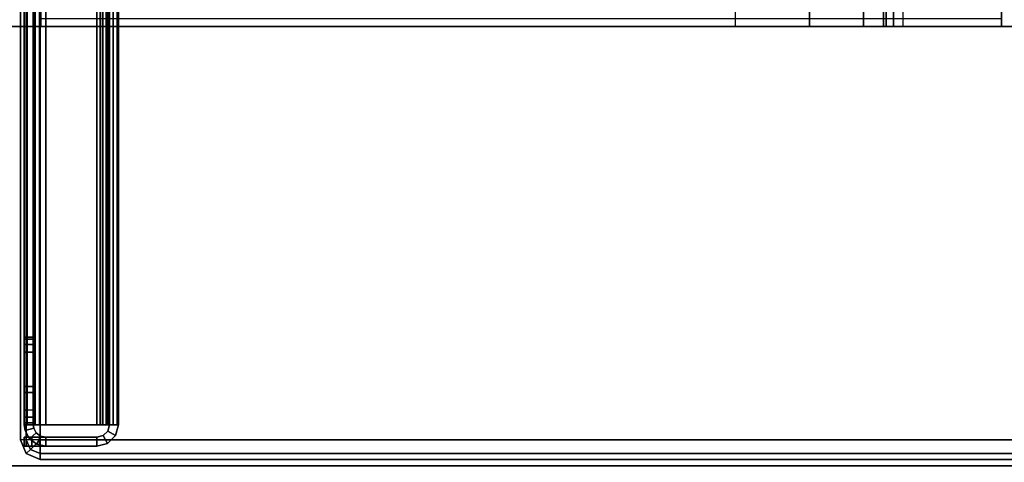
# Model space of a CAD drawing. Units: inches. Extents: x -2 to 131, y -6 to 131.
# Drawn here: x 5 to 9, y 36 to 37 of the extents above; entities that cross this region are included whole.
import ezdxf

# ---------------------------------------------------------------- set-up
doc = ezdxf.new("R2010")
doc.units = ezdxf.units.IN
doc.header["$MEASUREMENT"] = 0
for name, color, linetype in [('FRAME-BRACKET', 7, 'Continuous'), ('FRAME-CONNECTOR', 7, 'Continuous'), ('FRAME-OTHER', 7, 'Continuous'), ('TILE-STEEL', 3, 'Continuous'), ('WKSURF-EDGE', 6, 'Continuous'), ('WKSURF-TOP', 6, 'Continuous')]:
    doc.layers.add(name, color=color, linetype=linetype)
doc.styles.get("Standard").update_dxf_attribs({"font": 'arial.ttf'})

# ---------------------------------------------------------------- blocks, each defined once
blk = doc.blocks.new('MHQ100_4205_0T')
at = {"layer": 'FRAME-BRACKET'}
for points in [[(1.75, -0.7156, 22.6394), (1.87, -0.7156, 22.6394), (1.87, -4.8522, 22.6394), (1.75, -4.8522, 22.6394)], [(1.87, -2.0876, 26.5056), (1.75, -2.0876, 26.5056), (1.75, -0.7156, 26.5056), (1.87, -0.7156, 26.5056)], [(1.75, -5.9132, 27.7223), (1.75, -2.0876, 27.7223), (1.7822, -2.0876, 27.8423), (1.7822, -5.9132, 27.8423)], [(1.75, -2.0876, 27.7223), (1.87, -2.0876, 27.7223), (1.8861, -2.0876, 27.7823), (1.7822, -2.0876, 27.8423)], [(1.75, -5.9132, 27.7223), (1.75, -5.9132, 26.5056), (1.75, -2.0876, 26.5056), (1.75, -2.0876, 27.7223)], [(1.87, -2.0876, 27.7223), (1.75, -2.0876, 27.7223), (1.75, -2.0876, 26.5056), (1.87, -2.0876, 26.5056)], [(1.75, -5.1475, 22.5603), (1.87, -5.1475, 22.5603), (1.87, -4.8522, 22.6394), (1.75, -4.8522, 22.6394)], [(1.75, -4.8522, 22.6394), (1.75, -5.9132, 26.5056), (1.75, -7.8817, 26.5056), (1.75, -8.3453, 25.6279)], [(1.75, -5.3637, 22.3442), (1.87, -5.3637, 22.3442), (1.87, -5.1475, 22.5603), (1.75, -5.1475, 22.5603)], [(1.75, -5.4428, 22.0489), (1.87, -5.4428, 22.0489), (1.87, -5.3637, 22.3442), (1.75, -5.3637, 22.3442)], [(1.87, -5.4428, 19.8923), (1.75, -5.4428, 19.8923), (1.75, -5.4533, 19.853), (1.87, -5.4533, 19.853)], [(1.87, -5.4428, 19.8923), (1.75, -5.4428, 19.8923), (1.75, -5.4428, 22.0489), (1.87, -5.4428, 22.0489)], [(1.75, -5.4428, 19.8923), (1.75, -5.4533, 19.853), (1.75, -5.4822, 19.8241), (1.75, -5.5215, 19.8136)], [(1.75, -5.4428, 19.8923), (1.75, -5.5215, 19.8136), (1.75, -7.925, 19.8136), (1.75, -5.4428, 19.8923)], [(1.87, -5.4533, 19.853), (1.75, -5.4533, 19.853), (1.75, -5.4822, 19.8241), (1.87, -5.4822, 19.8241)], [(1.87, -5.4822, 19.8241), (1.75, -5.4822, 19.8241), (1.75, -5.5215, 19.8136), (1.87, -5.5215, 19.8136)], [(1.87, -5.9565, 19.8136), (1.75, -5.9565, 19.8136), (1.75, -5.5215, 19.8136), (1.87, -5.5215, 19.8136)], [(1.75, -5.9132, 27.7223), (1.87, -5.9132, 27.7223), (1.8861, -5.9132, 27.7823), (1.7822, -5.9132, 27.8423)], [(1.87, -5.9132, 27.7223), (1.75, -5.9132, 27.7223), (1.75, -5.9132, 26.5056), (1.87, -5.9132, 26.5056)], [(1.87, -7.8817, 26.5056), (1.75, -7.8817, 26.5056), (1.75, -5.9132, 26.5056), (1.87, -5.9132, 26.5056)]]:
    blk.add_3dface(points, dxfattribs=at)
for points, invisible_edges in [([(1.75, -4.8522, 22.6394), (1.75, -0.7156, 22.6394), (1.75, -0.7156, 26.5056), (1.75, -2.0876, 26.5056)], 10), ([(1.75, -4.8522, 22.6394), (1.75, -2.0876, 26.5056), (1.75, -5.9132, 26.5056), (1.75, -4.8522, 22.6394)], 1), ([(1.75, -5.1475, 22.5603), (1.75, -4.8522, 22.6394), (1.75, -8.3453, 25.6279), (1.75, -8.3376, 25.5733)], 8), ([(1.75, -5.3637, 22.3442), (1.75, -5.1475, 22.5603), (1.75, -8.3376, 25.5733), (1.75, -7.9327, 24.1701)], 10), ([(1.75, -5.4428, 22.0489), (1.75, -5.3637, 22.3442), (1.75, -7.9327, 24.1701), (1.75, -7.925, 24.1156)], 10), ([(1.75, -7.925, 19.8136), (1.75, -5.4428, 19.8923), (1.75, -5.4428, 22.0489), (1.75, -7.925, 24.1156)], 4)]:
    blk.add_3dface(points, dxfattribs=dict(at, invisible_edges=invisible_edges))
at = {"layer": 'FRAME-OTHER'}
blk.add_attdef('OTHER', (3, -17), '', height=2, dxfattribs=at)
blk = doc.blocks.new('MHQ125_MN_0T')
at = {"layer": 'FRAME-CONNECTOR'}
for points in [[(2.7165, -0.163, 0.3881), (2.7165, -7.837, 0.3881), (-2.7165, -7.837, 0.3881), (-2.7165, -0.163, 0.3881)], [(-2.7165, -7.837, 0.5078), (2.7165, -7.837, 0.5078), (2.7165, -0.163, 0.5078), (-2.7165, -0.163, 0.5078)], [(2.9528, -0.3686, 5.6), (-2.9528, -0.3686, 5.6), (-2.9528, -7.6314, 5.6), (2.9528, -7.6314, 5.6)], [(2.9528, -0.4277, 5.48), (2.9528, -7.5723, 5.48), (-2.9528, -7.5723, 5.48), (-2.9578, -0.4277, 5.48)]]:
    blk.add_3dface(points, dxfattribs=at)
at = {"layer": 'FRAME-OTHER'}
blk.add_attdef('OTHER', (2, -9), '', height=2, dxfattribs=at)
blk = doc.blocks.new('MHQ300_4205WSM_0T')
at = {"layer": 'TILE-STEEL'}
for points in [[(0.1132, -2.107, 38.1047), (0.1132, -2.0211, 38.1047), (0.0773, -2.0211, 38.1047), (0.0773, -2.107, 38.1047)], [(0.0773, -2.0211, 30.526), (0.1132, -2.0211, 30.526), (0.1132, -2.107, 30.526), (0.0773, -2.107, 30.526)], [(0.0773, -2.0211, 40.5297), (0.1132, -2.0211, 40.5297), (0.1132, -2.0211, 38.1047), (0.0773, -2.0211, 38.1047)], [(0.1132, -2.0211, 29.223), (0.0773, -2.0211, 29.223), (0.0773, -2.0211, 30.526), (0.1132, -2.0211, 30.526)], [(0.0773, -2.0811, 40.5897), (0.0773, -2.0211, 40.5297), (0.0773, -2.0211, 38.1047), (0.0773, -2.107, 38.1047)], [(0.0773, -2.0511, 40.5817), (0.0773, -2.0291, 40.5597), (0.0773, -2.0211, 40.5297), (0.0773, -2.0811, 40.5897)], [(0.0773, -2.0811, 29.163), (0.0773, -2.0211, 29.223), (0.0773, -2.0211, 30.526), (0.0773, -2.107, 30.526)], [(0.0773, -2.0211, 29.223), (0.0773, -2.0291, 29.193), (0.0773, -2.0511, 29.1711), (0.0773, -2.0811, 29.163)], [(0.0773, -2.0211, 29.223), (0.1132, -2.0211, 29.223), (0.1132, -2.0291, 29.193), (0.0773, -2.0291, 29.193)], [(0.1132, -2.0291, 40.5597), (0.0773, -2.0291, 40.5597), (0.0773, -2.0211, 40.5297), (0.1132, -2.0211, 40.5297)], [(0.0773, -2.0291, 29.193), (0.1132, -2.0291, 29.193), (0.1132, -2.0511, 29.1711), (0.0773, -2.0511, 29.1711)], [(0.1132, -2.0511, 40.5817), (0.0773, -2.0511, 40.5817), (0.0773, -2.0291, 40.5597), (0.1132, -2.0291, 40.5597)], [(0.1075, -2.0416, 38.1047), (0.1075, -2.0416, 30.526), (0.14, -2.0243, 30.526), (0.14, -2.0243, 38.1047)], [(0.1497, -2.0588, 30.526), (0.14, -2.0243, 30.526), (0.1075, -2.0416, 30.526), (0.1307, -2.0689, 30.526)], [(0.1497, -2.0588, 38.1047), (0.14, -2.0243, 38.1047), (0.1075, -2.0416, 38.1047), (0.1307, -2.0689, 38.1047)], [(0.1132, -2.0811, 40.5897), (0.1132, -2.0211, 40.5297), (0.1132, -2.0211, 38.1047), (0.1132, -2.107, 38.1047)], [(0.1132, -2.0511, 40.5817), (0.1132, -2.0291, 40.5597), (0.1132, -2.0211, 40.5297), (0.1132, -2.0811, 40.5897)], [(0.1132, -2.0811, 29.163), (0.1132, -2.0211, 29.223), (0.1132, -2.0211, 30.526), (0.1132, -2.107, 30.526)], [(0.1132, -2.0211, 29.223), (0.1132, -2.0291, 29.193), (0.1132, -2.0511, 29.1711), (0.1132, -2.0811, 29.163)], [(0.14, -2.0243, 38.1047), (0.1632, -2.0211, 38.1047), (0.1632, -2.057, 38.1047), (0.1497, -2.0588, 38.1047)], [(0.1632, -2.0211, 30.526), (0.14, -2.0243, 30.526), (0.1497, -2.0588, 30.526), (0.1632, -2.057, 30.526)], [(0.14, -2.0243, 38.1047), (0.1632, -2.0211, 38.1047), (0.1632, -2.0211, 30.526), (0.14, -2.0243, 30.526)], [(0.1632, -2.0211, 40.5188), (0.1632, -2.057, 40.5188), (0.1632, -2.057, 40.3498), (0.1632, -2.0211, 40.3498)], [(29.8839, -2.0211, 40.5188), (29.8839, -2.0211, 40.3498), (0.1632, -2.0211, 40.3498), (0.1632, -2.0211, 40.5188)], [(0.1632, -2.0211, 38.1047), (0.1632, -2.057, 38.1047), (0.3154, -2.057, 38.1047), (0.3154, -2.0211, 38.1047)], [(0.1632, -2.0211, 30.526), (0.1632, -2.057, 30.526), (0.4524, -2.057, 30.526), (0.4524, -2.0211, 30.526)], [(0.1632, -2.0211, 38.1047), (0.2922, -2.0211, 32.7176), (0.2922, -2.0211, 30.7276), (0.1632, -2.0211, 30.526)], [(0.2922, -2.0211, 30.7276), (0.5123, -2.0211, 30.7276), (0.4524, -2.0211, 30.526), (0.1632, -2.0211, 30.526)], [(0.2922, -2.0211, 32.7176), (0.5123, -2.0211, 32.7176), (0.3154, -2.0211, 38.1047), (0.1632, -2.0211, 38.1047)], [(0.1632, -2.0211, 40.3498), (29.8839, -2.0211, 40.3498), (29.8759, -2.0211, 40.3198), (0.1712, -2.0211, 40.3198)], [(0.1632, -2.0326, 40.5618), (29.8839, -2.0326, 40.5618), (29.8839, -2.0211, 40.5188), (0.1632, -2.0211, 40.5188)], [(0.1632, -2.057, 40.3498), (0.1632, -2.0211, 40.3498), (0.1712, -2.0211, 40.3198), (0.1712, -2.057, 40.3198)], [(0.1632, -2.0326, 40.5618), (0.1632, -2.0637, 40.5438), (0.1632, -2.057, 40.5188), (0.1632, -2.0211, 40.5188)], [(0.1632, -2.064, 40.5932), (29.8839, -2.064, 40.5932), (29.8839, -2.0326, 40.5618), (0.1632, -2.0326, 40.5618)], [(0.1632, -2.064, 40.5932), (0.1632, -2.082, 40.5621), (0.1632, -2.0637, 40.5438), (0.1632, -2.0326, 40.5618)], [(0.1712, -2.0211, 40.3198), (29.8759, -2.0211, 40.3198), (29.8539, -2.0211, 40.2978), (0.1932, -2.0211, 40.2978)], [(0.1712, -2.057, 40.3198), (0.1712, -2.0211, 40.3198), (0.1932, -2.0211, 40.2978), (0.1932, -2.057, 40.2978)], [(0.1932, -2.0211, 40.2978), (29.8539, -2.0211, 40.2978), (29.8239, -2.0211, 40.2898), (0.2232, -2.0211, 40.2898)], [(0.1932, -2.057, 40.2978), (0.1932, -2.0211, 40.2978), (0.2232, -2.0211, 40.2898), (0.2232, -2.057, 40.2898)], [(29.8239, -2.057, 40.2898), (29.8239, -2.0211, 40.2898), (0.2232, -2.0211, 40.2898), (0.223, -2.057, 40.2898)], [(0.5123, -2.057, 30.7276), (0.2922, -2.057, 30.7276), (0.2922, -2.0211, 30.7276), (0.5123, -2.0211, 30.7276)], [(0.2922, -2.0211, 30.7276), (0.2922, -2.057, 30.7276), (0.2922, -2.057, 32.7176), (0.2922, -2.0211, 32.7176)], [(0.2922, -2.0211, 32.7176), (0.2922, -2.057, 32.7176), (0.5123, -2.057, 32.7176), (0.5123, -2.0211, 32.7176)], [(0.4524, -2.0211, 38.1047), (0.5123, -2.0211, 38.0449), (0.5123, -2.0211, 37.9079), (0.3154, -2.0211, 38.1047)], [(0.3154, -2.0211, 38.1047), (0.5123, -2.0211, 32.7176), (0.5123, -2.0211, 37.9079), (0.3154, -2.0211, 38.1047)], [(0.4524, -2.057, 38.1047), (0.4524, -2.0211, 38.1047), (0.3154, -2.0211, 38.1047), (0.3154, -2.057, 38.1047)], [(0.5123, -2.0211, 30.7276), (0.4524, -2.0211, 30.526), (0.4824, -2.0211, 30.534), (0.5123, -2.0211, 30.5858)], [(0.4524, -2.0211, 38.1047), (0.4824, -2.0211, 38.0967), (0.5043, -2.0211, 38.0748), (0.5123, -2.0211, 38.0449)], [(0.4524, -2.0211, 38.1047), (0.4524, -2.057, 38.1047), (0.4824, -2.057, 38.0967), (0.4824, -2.0211, 38.0967)], [(0.4824, -2.057, 30.534), (0.4824, -2.0211, 30.534), (0.4524, -2.0211, 30.526), (0.4524, -2.057, 30.526)], [(0.5123, -2.0211, 30.5858), (0.4824, -2.0211, 30.534), (0.5043, -2.0211, 30.5559), (0.5123, -2.0211, 30.5858)], [(0.4824, -2.0211, 38.0967), (0.4824, -2.057, 38.0967), (0.5043, -2.057, 38.0748), (0.5043, -2.0211, 38.0748)], [(0.5043, -2.057, 30.5559), (0.5043, -2.0211, 30.5559), (0.4824, -2.0211, 30.534), (0.4824, -2.057, 30.534)], [(0.5043, -2.0211, 38.0748), (0.5043, -2.057, 38.0748), (0.5123, -2.057, 38.0449), (0.5123, -2.0211, 38.0449)], [(0.5123, -2.057, 30.5858), (0.5123, -2.0211, 30.5858), (0.5043, -2.0211, 30.5559), (0.5043, -2.057, 30.5559)], [(0.5123, -2.0211, 30.5858), (0.5123, -2.057, 30.5858), (0.5123, -2.057, 30.7276), (0.5123, -2.0211, 30.7276)], [(0.5123, -2.0211, 32.7176), (0.5123, -2.057, 32.7176), (0.5123, -2.057, 37.9079), (0.5123, -2.0211, 37.9079)], [(0.5123, -2.057, 38.0449), (0.5123, -2.0211, 38.0449), (0.5123, -2.0211, 37.9079), (0.5123, -2.057, 37.9079)], [(0.0773, -2.0511, 29.1711), (0.1132, -2.0511, 29.1711), (0.1132, -2.0811, 29.163), (0.0773, -2.0811, 29.163)], [(0.1132, -2.0811, 40.5897), (0.0773, -2.0811, 40.5897), (0.0773, -2.0511, 40.5817), (0.1132, -2.0511, 40.5817)], [(0.0773, -2.107, 38.1047), (0.0773, -2.107, 30.526), (0.0852, -2.071, 30.526), (0.0852, -2.071, 38.1047)], [(0.1178, -2.086, 30.526), (0.0852, -2.071, 30.526), (0.0773, -2.107, 30.526), (0.1132, -2.107, 30.526)], [(0.1178, -2.086, 38.1047), (0.0852, -2.071, 38.1047), (0.0773, -2.107, 38.1047), (0.1132, -2.107, 38.1047)], [(0.0852, -2.071, 38.1047), (0.0852, -2.071, 30.526), (0.1075, -2.0416, 30.526), (0.1075, -2.0416, 38.1047)], [(0.1307, -2.0689, 30.526), (0.1075, -2.0416, 30.526), (0.0852, -2.071, 30.526), (0.1178, -2.086, 30.526)], [(0.1307, -2.0689, 38.1047), (0.1075, -2.0416, 38.1047), (0.0852, -2.071, 38.1047), (0.1178, -2.086, 38.1047)], [(0.1178, -2.086, 30.526), (0.1178, -2.086, 38.1047), (0.1307, -2.0689, 38.1047), (0.1307, -2.0689, 30.526)], [(0.1307, -2.0689, 30.526), (0.1307, -2.0689, 38.1047), (0.1497, -2.0588, 38.1047), (0.1497, -2.0588, 30.526)], [(0.1632, -2.057, 30.526), (0.1497, -2.0588, 30.526), (0.1497, -2.0588, 38.1047), (0.1632, -2.057, 38.1047)], [(29.8839, -2.057, 40.5188), (0.1632, -2.057, 40.5188), (0.1632, -2.057, 40.3498), (29.8839, -2.057, 40.3498)], [(0.1632, -2.057, 38.1047), (0.2922, -2.057, 32.7176), (0.2922, -2.057, 30.7276), (0.1632, -2.057, 30.526)], [(0.2922, -2.057, 30.7276), (0.5123, -2.057, 30.7276), (0.4524, -2.057, 30.526), (0.1632, -2.057, 30.526)], [(0.2922, -2.057, 32.7176), (0.5123, -2.057, 32.7176), (0.3154, -2.057, 38.1047), (0.1632, -2.057, 38.1047)], [(29.8839, -2.057, 40.3498), (0.1632, -2.057, 40.3498), (0.1712, -2.057, 40.3198), (29.8759, -2.057, 40.3198)], [(29.8839, -2.0637, 40.5438), (0.1632, -2.0637, 40.5438), (0.1632, -2.057, 40.5188), (29.8839, -2.057, 40.5188)], [(29.8839, -2.082, 40.5621), (0.1632, -2.082, 40.5621), (0.1632, -2.0637, 40.5438), (29.8839, -2.0637, 40.5438)], [(0.1632, -2.107, 40.6047), (29.8839, -2.107, 40.6047), (29.8839, -2.064, 40.5932), (0.1632, -2.064, 40.5932)], [(0.1632, -2.107, 40.6047), (0.1632, -2.107, 40.5688), (0.1632, -2.082, 40.5621), (0.1632, -2.064, 40.5932)], [(29.8759, -2.057, 40.3198), (0.1712, -2.057, 40.3198), (0.1932, -2.057, 40.2978), (29.8539, -2.057, 40.2978)], [(29.8539, -2.057, 40.2978), (0.1932, -2.057, 40.2978), (0.2232, -2.057, 40.2898), (29.8239, -2.057, 40.2898)], [(0.4524, -2.057, 38.1047), (0.5123, -2.057, 38.0449), (0.5123, -2.057, 37.9079), (0.3154, -2.057, 38.1047)], [(0.3154, -2.057, 38.1047), (0.5123, -2.057, 32.7176), (0.5123, -2.057, 37.9079), (0.3154, -2.057, 38.1047)], [(0.5123, -2.057, 30.7276), (0.4524, -2.057, 30.526), (0.4824, -2.057, 30.534), (0.5123, -2.057, 30.5858)], [(0.4524, -2.057, 38.1047), (0.4824, -2.057, 38.0967), (0.5043, -2.057, 38.0748), (0.5123, -2.057, 38.0449)], [(0.5123, -2.057, 30.5858), (0.4824, -2.057, 30.534), (0.5043, -2.057, 30.5559), (0.5123, -2.057, 30.5858)], [(0.5043, -2.057, 30.5559), (0.5123, -2.057, 30.5858), (0.4824, -2.057, 30.534)], [(0.1132, -2.0811, 40.5897), (0.0773, -2.0811, 40.5897), (0.0773, -2.3102, 40.5897), (0.1132, -2.3102, 40.5897)], [(0.0773, -2.3102, 29.163), (0.0773, -2.107, 30.526), (0.0773, -2.0811, 29.163), (0.0773, -2.3102, 29.163)], [(0.0773, -2.107, 38.1047), (0.0773, -2.3102, 40.5897), (0.0773, -2.0811, 40.5897), (0.0773, -2.107, 38.1047)], [(0.0773, -2.3102, 29.163), (0.0773, -2.107, 30.526), (0.0773, -2.107, 38.1047), (0.0773, -2.3102, 40.5897)], [(0.1132, -2.3102, 29.163), (0.1132, -2.107, 30.526), (0.1132, -2.0811, 29.163), (0.1132, -2.3102, 29.163)], [(0.1132, -2.107, 38.1047), (0.1132, -2.3102, 40.5897), (0.1132, -2.0811, 40.5897), (0.1132, -2.107, 38.1047)], [(0.1132, -2.107, 30.526), (0.1132, -2.107, 38.1047), (0.1178, -2.086, 38.1047), (0.1178, -2.086, 30.526)], [(0.1132, -2.3102, 29.163), (0.1132, -2.107, 30.526), (0.1132, -2.107, 38.1047), (0.1132, -2.3102, 40.5897)], [(29.8839, -2.107, 40.5688), (0.1632, -2.107, 40.5688), (0.1632, -2.082, 40.5621), (29.8839, -2.082, 40.5621)], [(29.8839, -2.3102, 40.5688), (29.8839, -2.107, 40.5688), (0.1632, -2.107, 40.5688), (0.1632, -2.3102, 40.5688)], [(29.8839, -2.3102, 40.6047), (29.8839, -2.107, 40.6047), (0.1632, -2.107, 40.6047), (0.1632, -2.3102, 40.6047)], [(0.1632, -2.107, 40.6047), (0.1632, -2.107, 40.5688), (0.1632, -2.3102, 40.5688), (0.1632, -2.3102, 40.6047)], [(0.1632, -2.3102, 29.1839), (0.1632, -2.107, 29.1839), (29.8839, -2.107, 29.1839), (29.8839, -2.3102, 29.1839)], [(0.1632, -2.3102, 29.148), (0.1632, -2.107, 29.148), (29.8839, -2.107, 29.148), (29.8839, -2.3102, 29.148)], [(0.1632, -2.3102, 29.148), (0.1632, -2.3102, 29.1839), (0.1632, -2.107, 29.1839), (0.1632, -2.107, 29.148)], [(3.116, -2.107, 29.1839), (3.116, -2.107, 29.148), (0.1632, -2.107, 29.148), (0.1632, -2.107, 29.1839)], [(0.0773, -2.3102, 40.5897), (0.0773, -2.3102, 29.163), (0.0888, -2.3531, 29.163), (0.0888, -2.3531, 40.5897)], [(0.0888, -2.3531, 40.5897), (0.1199, -2.3352, 40.5897), (0.1132, -2.3102, 40.5897), (0.0773, -2.3102, 40.5897)], [(0.1132, -2.3102, 29.163), (0.1132, -2.3102, 40.5897), (0.1199, -2.3352, 40.5897), (0.1199, -2.3352, 29.163)], [(0.1632, -2.3334, 40.6015), (0.1632, -2.3102, 40.6047), (29.8839, -2.3102, 40.6047), (29.8839, -2.3334, 40.6015)], [(0.1632, -2.3237, 40.567), (0.1632, -2.3102, 40.5688), (29.8839, -2.3102, 40.5688), (29.8839, -2.3237, 40.567)], [(0.1632, -2.3334, 40.6015), (0.1632, -2.3102, 40.6047), (0.1632, -2.3102, 40.5688), (0.1632, -2.3237, 40.567)], [(29.8839, -2.3334, 29.1512), (29.8839, -2.3102, 29.148), (0.1632, -2.3102, 29.148), (0.1632, -2.3334, 29.1512)], [(29.8839, -2.3237, 29.1858), (29.8839, -2.3102, 29.1839), (0.1632, -2.3102, 29.1839), (0.1632, -2.3237, 29.1858)], [(0.1632, -2.3237, 29.1858), (0.1632, -2.3102, 29.1839), (0.1632, -2.3102, 29.148), (0.1632, -2.3334, 29.1512)], [(0.1202, -2.3846, 40.5897), (0.1382, -2.3535, 40.5897), (0.1199, -2.3352, 40.5897), (0.0888, -2.3531, 40.5897)], [(0.1199, -2.3352, 29.163), (0.1199, -2.3352, 40.5897), (0.1382, -2.3535, 40.5897), (0.1382, -2.3535, 29.163)], [(29.8839, -2.3237, 40.567), (0.1632, -2.3237, 40.567), (0.1632, -2.3341, 40.5627), (29.8839, -2.3341, 40.5627)], [(0.1632, -2.3514, 40.5942), (0.1632, -2.3341, 40.5627), (0.1632, -2.3237, 40.567), (0.1632, -2.3334, 40.6015)], [(29.8839, -2.3341, 29.1901), (0.1632, -2.3341, 29.1901), (0.1632, -2.3237, 29.1858), (29.8839, -2.3237, 29.1858)], [(0.1632, -2.3334, 29.1512), (0.1632, -2.3237, 29.1858), (0.1632, -2.3341, 29.1901), (0.1632, -2.3514, 29.1586)], [(29.8839, -2.3514, 40.5942), (29.8839, -2.3334, 40.6015), (0.1632, -2.3334, 40.6015), (0.1632, -2.3514, 40.5942)], [(0.1632, -2.3514, 29.1586), (0.1632, -2.3334, 29.1512), (29.8839, -2.3334, 29.1512), (29.8839, -2.3514, 29.1586)], [(0.1632, -2.3514, 29.1586), (0.1632, -2.3341, 29.1901), (0.1632, -2.348, 29.2012), (0.1632, -2.3751, 29.1777)], [(0.1632, -2.3341, 29.1901), (29.8839, -2.3341, 29.1901), (29.8839, -2.348, 29.2012), (0.1632, -2.348, 29.2012)], [(0.1632, -2.3514, 40.5942), (0.1632, -2.3341, 40.5627), (0.1632, -2.348, 40.5516), (0.1632, -2.3751, 40.5751)], [(0.1632, -2.3341, 40.5627), (29.8839, -2.3341, 40.5627), (29.8839, -2.348, 40.5516), (0.1632, -2.348, 40.5516)], [(0.1632, -2.3751, 29.1777), (0.1632, -2.348, 29.2012), (0.1632, -2.357, 29.2165), (0.1632, -2.3907, 29.2039)], [(0.1632, -2.348, 29.2012), (29.8839, -2.348, 29.2012), (29.8839, -2.357, 29.2165), (0.1632, -2.357, 29.2165)], [(0.1632, -2.3751, 40.5751), (0.1632, -2.348, 40.5516), (0.1632, -2.357, 40.5363), (0.1632, -2.3907, 40.5488)], [(0.1632, -2.348, 40.5516), (29.8839, -2.348, 40.5516), (29.8839, -2.357, 40.5363), (0.1632, -2.357, 40.5363)], [(29.8839, -2.3514, 29.1586), (0.1632, -2.3514, 29.1586), (0.1632, -2.3751, 29.1777), (29.8839, -2.3751, 29.1777)], [(29.8839, -2.3514, 40.5942), (0.1632, -2.3514, 40.5942), (0.1632, -2.3751, 40.5751), (29.8839, -2.3751, 40.5751)], [(0.0888, -2.3531, 40.5897), (0.0888, -2.3531, 29.163), (0.1202, -2.3846, 29.163), (0.1202, -2.3846, 40.5897)], [(0.1632, -2.3961, 40.5897), (0.1632, -2.3602, 40.5897), (0.1382, -2.3535, 40.5897), (0.1202, -2.3846, 40.5897)], [(0.1202, -2.3846, 40.5897), (0.1202, -2.3846, 29.163), (0.1632, -2.3961, 29.163), (0.1632, -2.3961, 40.5897)], [(0.1382, -2.3535, 29.163), (0.1382, -2.3535, 40.5897), (0.1632, -2.3602, 40.5897), (0.1632, -2.3602, 29.163)], [(0.1632, -2.3907, 29.2039), (0.1632, -2.357, 29.2165), (0.1632, -2.3602, 29.2339), (0.1632, -2.3961, 29.2339)], [(0.1632, -2.357, 29.2165), (29.8839, -2.357, 29.2165), (29.8839, -2.3602, 29.2339), (0.1632, -2.3602, 29.2339)], [(0.1632, -2.3907, 40.5488), (0.1632, -2.357, 40.5363), (0.1632, -2.3602, 40.5188), (0.1632, -2.3961, 40.5188)], [(0.1632, -2.357, 40.5363), (29.8839, -2.357, 40.5363), (29.8839, -2.3602, 40.5188), (0.1632, -2.3602, 40.5188)], [(0.1632, -2.3602, 40.5897), (0.1632, -2.3961, 40.5897), (0.1632, -2.3961, 40.5188), (0.1632, -2.3602, 40.5188)], [(0.1632, -2.3602, 29.2339), (0.1632, -2.3961, 29.2339), (0.1632, -2.3961, 29.163), (0.1632, -2.3602, 29.163)], [(0.1632, -2.3602, 40.5188), (0.1632, -2.3602, 29.2339), (29.8839, -2.3602, 29.2339), (29.8839, -2.3602, 40.5188)], [(29.8839, -2.3751, 29.1777), (0.1632, -2.3751, 29.1777), (0.1632, -2.3907, 29.2039), (29.8839, -2.3907, 29.2039)], [(29.8839, -2.3751, 40.5751), (0.1632, -2.3751, 40.5751), (0.1632, -2.3907, 40.5488), (29.8839, -2.3907, 40.5488)], [(29.8839, -2.3907, 29.2039), (0.1632, -2.3907, 29.2039), (0.1632, -2.3961, 29.2339), (29.8839, -2.3961, 29.2339)], [(29.8839, -2.3907, 40.5488), (0.1632, -2.3907, 40.5488), (0.1632, -2.3961, 40.5188), (29.8839, -2.3961, 40.5188)], [(29.8839, -2.3961, 40.5188), (0.1632, -2.3961, 40.5188), (0.1632, -2.3961, 29.2339), (29.8839, -2.3961, 29.2339)]]:
    blk.add_3dface(points, dxfattribs=at)
blk = doc.blocks.new('MHQ405_T1205KBR_0T')
at = {"layer": 'WKSURF-TOP'}
for points in [[(0, -9.7443, 42), (0, 2.8483, 42), (60, 2.8483, 42), (60, -9.7443, 42)], [(0, 0.7203, 41.0551), (0, -8.3663, 41.0551), (60, -8.3663, 41.0551), (60, 0.7203, 41.0551)]]:
    blk.add_3dface(points, dxfattribs=at)
blk = doc.blocks.new('MHQ400_42S0530NNBCH_0T')
at = {"layer": 'WKSURF-EDGE'}
for points in [[(0.025, -2.0847, 28.9813), (0.0481, -2.0291, 28.9813), (0.0644, -2.0454, 29.0369), (0.0481, -2.0847, 29.0369)], [(0.025, -2.0847, 28.9813), (0.025, -2.0847, 28.0787), (0.0481, -2.0291, 28.0787), (0.0481, -2.0291, 28.9813)], [(0.025, -2.0847, 28.0787), (0.0481, -2.0291, 28.0787), (0.0644, -2.0454, 28.0231), (0.0481, -2.0847, 28.0231)], [(0.0644, -2.0454, 29.0369), (0.1037, -2.0291, 29.0369), (0.1037, -2.006, 28.9813), (0.0481, -2.0291, 28.9813)], [(0.0481, -2.0291, 28.9813), (0.0481, -2.0291, 28.0787), (0.1037, -2.006, 28.0787), (0.1037, -2.006, 28.9813)], [(0.0644, -2.0454, 28.0231), (0.1037, -2.0291, 28.0231), (0.1037, -2.006, 28.0787), (0.0481, -2.0291, 28.0787)], [(0.1037, -2.0847, 29.06), (0.1037, -2.0291, 29.0369), (0.0644, -2.0454, 29.0369)], [(0.1037, -2.0847, 28), (0.1037, -2.0291, 28.0231), (0.0644, -2.0454, 28.0231)], [(59.8963, -2.0291, 29.0369), (0.1037, -2.0291, 29.0369), (0.1037, -2.006, 28.9813), (59.8963, -2.006, 28.9813)], [(59.8963, -2.006, 28.9813), (59.8963, -2.006, 28.0787), (0.1037, -2.006, 28.0787), (0.1037, -2.006, 28.9813)], [(59.8963, -2.0291, 28.0231), (0.1037, -2.0291, 28.0231), (0.1037, -2.006, 28.0787), (59.8963, -2.006, 28.0787)], [(59.8963, -2.0847, 29.06), (0.1037, -2.0847, 29.06), (0.1037, -2.0291, 29.0369), (59.8963, -2.0291, 29.0369)], [(59.8963, -2.0847, 28), (0.1037, -2.0847, 28), (0.1037, -2.0291, 28.0231), (59.8963, -2.0291, 28.0231)], [(0.0481, -2.0847, 29.0369), (0.0644, -2.0454, 29.0369), (0.1037, -2.0847, 29.06)], [(0.0481, -2.0847, 28.0231), (0.0644, -2.0454, 28.0231), (0.1037, -2.0847, 28)], [(0.0481, -2.0847, 29.0369), (0.0481, -32.4673, 29.0369), (0.025, -32.4673, 28.9813), (0.025, -2.0847, 28.9813)], [(0.025, -2.0847, 28.9813), (0.025, -2.0847, 28.0787), (0.025, -32.4673, 28.0787), (0.025, -32.4673, 28.9813)], [(0.0481, -2.0847, 28.0231), (0.0481, -32.4673, 28.0231), (0.025, -32.4673, 28.0787), (0.025, -2.0847, 28.0787)], [(0.1037, -2.0847, 29.06), (0.1037, -32.4673, 29.06), (0.0481, -32.4673, 29.0369), (0.0481, -2.0847, 29.0369)], [(0.1037, -2.0847, 28), (0.1037, -32.4673, 28), (0.0481, -32.4673, 28.0231), (0.0481, -2.0847, 28.0231)]]:
    blk.add_3dface(points, dxfattribs=at)
at = {"layer": 'WKSURF-TOP'}
for points, invisible_edges in [([(0.1037, -2.0847, 29.06), (0.1037, -32.4673, 29.06), (7.0998, -10.138, 29.06), (7.0998, -9.0984, 29.06)], 10), ([(0.1037, -2.0847, 29.06), (7.0998, -9.0984, 29.06), (7.2097, -8.8331, 29.06), (0.1037, -2.0847, 29.06)], 7), ([(0.1037, -2.0847, 29.06), (7.2097, -8.8331, 29.06), (7.475, -8.7232, 29.06), (0.1037, -2.0847, 29.06)], 7), ([(0.1037, -2.0847, 29.06), (10.0146, -8.7232, 29.06), (49.9848, -8.7232, 29.06), (59.8957, -2.0847, 29.06)], 7), ([(0.1037, -2.0847, 29.06), (7.475, -8.7232, 29.06), (10.0146, -8.7232, 29.06), (0.1037, -2.0847, 29.06)], 7), ([(7.0998, -9.0984, 28), (7.0998, -10.138, 28), (0.1037, -32.4673, 28), (0.1037, -2.0847, 28)], 10), ([(0.1037, -2.0847, 28), (7.2097, -8.8331, 28), (7.0998, -9.0984, 28), (0.1037, -2.0847, 28)], 7), ([(0.1037, -2.0847, 28), (7.475, -8.7232, 28), (7.2097, -8.8331, 28), (0.1037, -2.0847, 28)], 7), ([(59.8957, -2.0847, 28), (49.9848, -8.7232, 28), (10.0146, -8.7232, 28), (0.1037, -2.0847, 28)], 7), ([(0.1037, -2.0847, 28), (10.0146, -8.7232, 28), (7.475, -8.7232, 28), (0.1037, -2.0847, 28)], 7)]:
    blk.add_3dface(points, dxfattribs=dict(at, invisible_edges=invisible_edges))

msp = doc.modelspace()

# ---------------------------------------------------------------- block references
at = {"rotation": 90}
for name, p in [('MHQ405_T1205KBR_0T', (3.0321, 35.5675)), ('MHQ100_4205_0T', (3.0321, 35.5675)), ('MHQ300_4205WSM_0T', (3.0321, 35.5675)), ('MHQ400_42S0530NNBCH_0T', (3.0321, 35.5675, 0)), ('MHQ125_MN_0T', (3.0321, 35.5675))]:
    msp.add_blockref(name, p, dxfattribs=at)

doc.saveas('drawing.dxf')
